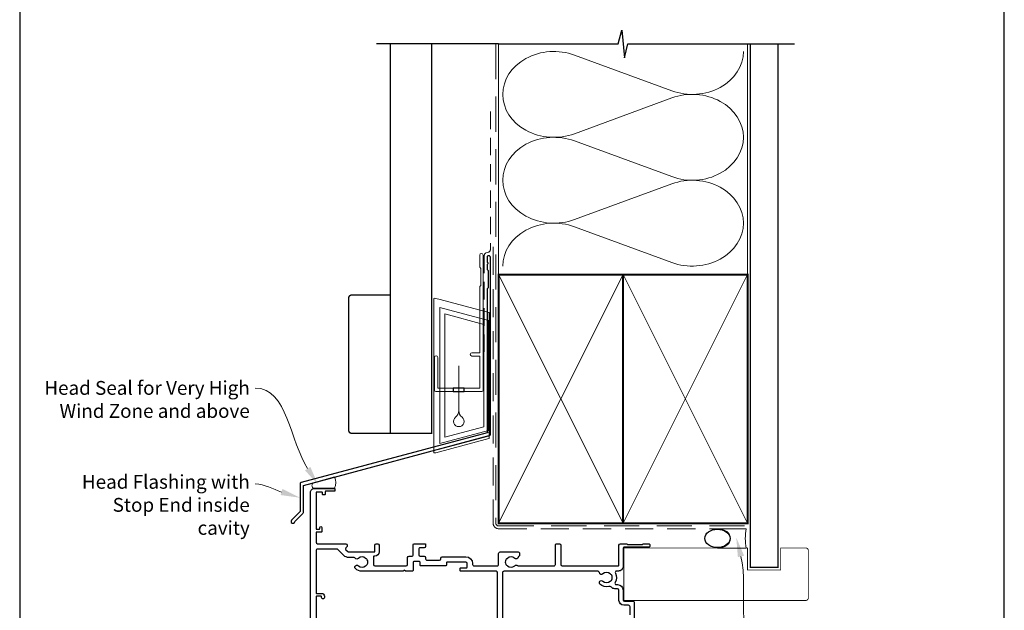
# Model space of a CAD drawing. Units: millimetres. Extents: x 23 to 1863, y -511 to 568.
# Drawn here: x 23 to 379, y 189 to 403 of the extents above; entities that cross this region are included whole.
import ezdxf
from ezdxf import colors
from ezdxf.entities.mleader import LeaderData, LeaderLine
from ezdxf.math import Vec2, Vec3

# ---------------------------------------------------------------- set-up
doc = ezdxf.new("R2010")
doc.units = ezdxf.units.MM
doc.header["$MEASUREMENT"] = 0
doc.linetypes.add('DASHED', pattern=[19.049999999999997, 12.7, -6.35])
doc.layers.get('Defpoints').update_dxf_attribs({"color": 1})
doc.layers.add('APL Joinery', color=2, linetype='Continuous')
doc.styles.add('General notes', font='arial.ttf', dxfattribs={"height": 3.5})

# ---------------------------------------------------------------- blocks, each defined once
blk = doc.blocks.new('*U49')
at = {"layer": 'APL Joinery', "color": 7, "lineweight": 15}
blk.add_lwpolyline([(-3.899860453976743, 0, -0.4151192874019725), (-3.899860453976743, 1.95002106780251), (3.899860453976743, 4.039949986276781, -0.2202546792976924), (3.899860453976743, 0)], format="xyb", close=True, dxfattribs=at)
blk = doc.blocks.new('drop1')
at = {"layer": 'APL Joinery', "color": 8, "linetype": 'DASHED', "lineweight": 9, "ltscale": 20}
blk.add_lwpolyline([(1.084178711607819e-05, -8.089804658571211), (-1.084178711607819e-05, 8.089804658571211)], dxfattribs=at)
at = {"layer": 'APL Joinery', "color": 2, "lineweight": 25}
blk.add_lwpolyline([(-2, -1.200000000000728), (2, -1.200000000000728), (2, 0), (-2, 0)], close=True, dxfattribs=at)
at = {"layer": 'APL Joinery', "color": 8, "linetype": 'Continuous', "lineweight": 9, "ltscale": 0.2}
blk.add_lwpolyline([(-2.584035428299103e-06, -8.101934976573375, -0.2322167482194448), (-1.174939544554036, -10.47087173113277, 2.918303414082896), (1.166624409314863, -10.46439813741699, -0.2321533121660029), (1.084178711607819e-05, -8.089804658571211)], format="xyb", dxfattribs=at)
blk = doc.blocks.new('A$C2B462F2B')
at = {"layer": 'APL Joinery', "color": 8, "lineweight": 0}
for p, q in [((0.7791261734257091, 48.7946367486617), (0.7791261734257091, -7.070696213634278)), ((3.030889982497854, 48.36759582196979), (1.472637635742274, 48.7851282798878)), ((20.63088998249822, 43.65169003518204), (3.030889982497854, 48.36759582196979)), ((20.77912617347772, -1.734564334883743), (20.77912617347772, 43.45850486992404)), ((1.472637635645981, -7.061187744872711), (20.63088998249822, -1.927749500142113))]:
    blk.add_line(p, q, dxfattribs=at)
at = {"layer": 'APL Joinery', "color": 250, "lineweight": 0}
for p, q in [((2.979126173477368, -3.762334674876115), (2.979126173477368, 45.48627520991604)), ((2.979126173477368, 45.48627520991604), (20.57912617347773, 40.7703694231283)), ((4.747533368875509, -1.454118926047954), (4.747533368875509, 43.17805946108788)), ((4.747533368875509, 43.17805946108788), (18.81071897807959, 39.40984023409274)), ((18.81071897807959, 39.40984023409274), (18.81071897807959, 2.314100300947189)), ((20.57912617347773, 40.7703694231283), (20.57912617347773, 0.9535711119116286)), ((20.57912617347773, 0.9535711119116286), (2.979126173477368, -3.762334674876115)), ((2.979126173477368, -4.286740186659358), (20.57912617347773, 0.4291656001283854)), ((18.81071897807959, 2.314100300947189), (4.747533368875509, -1.454118926047954)), ((2.979126173477368, -5.711844129266069), (20.57912617347773, -0.9959383424780981))]:
    blk.add_line(p, q, dxfattribs=at)
at = {"layer": 'APL Joinery', "color": 8, "lineweight": 0}
for centre, radius, start, end in [((20.57912617347773, 43.45850486992404), 0.1999999999999874, 0, 75.00000000000556), ((20.57912617347773, -1.73456433488434), 0.1999999999999744, 284.9999999999944, 0)]:
    blk.add_arc(centre, radius, start, end, dxfattribs=at)
at = {"layer": 'APL Joinery', "color": 8, "lineweight": 0, "extrusion": (0, 0, -1)}
for centre, major_axis, ratio, start_param, end_param in [((1.593539305927322, 48.54567753891538), (-0.8121809395352102, 0.2634266792565541), 0.2287418624135898, 6.209129746090718, 7.63092281795515), ((1.59353930564447, -6.821737003961402), (-0.8121809395352102, -0.2634266792565541), 0.2287418624135741, 4.935447796280362, 6.357240868205495)]:
    blk.add_ellipse(centre, major_axis=major_axis, ratio=ratio, start_param=start_param, end_param=end_param, dxfattribs=at)
blk = doc.blocks.new('sealant')
at = {"layer": 'APL Joinery', "color": 9, "lineweight": 20}
blk.add_lwpolyline([(-10.45984990004368, -7), (0, -7, -0.1068061593530725), (0, 0), (-10.45984990004368, 0)], format="xyb", dxfattribs=at)
at = {"layer": 'APL Joinery', "color": 9, "lineweight": 20, "extrusion": (0, 0, -1)}
blk.add_ellipse((-10.45984990004368, -3.5), major_axis=(4.773875349063309, 6.177307532319916e-14), ratio=0.7331569729165103, start_param=-1.570796326794887, end_param=1.570796326794906, dxfattribs=at)
at = {"layer": 'APL Joinery', "color": 7, "lineweight": 25}
blk.add_ellipse((-10.45984990004368, -3.500000000000199), major_axis=(-4.563137715513591, 3.552713678800501e-14), ratio=0.7286652753643074, dxfattribs=at)

msp = doc.modelspace()

# ---------------------------------------------------------------- linework, layer by layer
at = {"layer": 'APL Joinery', "color": 250, "lineweight": 5}
for p, q in [((223.7794494701139, 390.1214091192945), (258.9330903142372, 377.1946290011806)), ((258.9330903142372, 374.5845461899458), (223.7794494701139, 361.6577544219911)), ((223.7794494701139, 359.0476633577147), (258.9330903142372, 346.1208832396008)), ((258.9330903142372, 343.510800428366), (223.7794494701139, 330.5840086604114)), ((223.7794494701139, 327.9739316741067), (258.9330903142372, 315.0471515559928))]:
    msp.add_line(p, q, dxfattribs=at)
at = {"layer": 'APL Joinery', "color": 9, "ltscale": 0.7}
for points in [[(196.359845785882, 394.1351175013427), (239.6098386105364, 394.1351175013427), (240.8598386105364, 399.1351175013427), (241.8598386105364, 389.1351175013427), (243.1098386105364, 394.1351175013425), (286.3598386105364, 394.1351175013425)], [(286.3598386105364, 394.1351175013427), (303.3598386105361, 394.1351175013427)]]:
    msp.add_lwpolyline(points, dxfattribs=at)
at = {"layer": 'APL Joinery', "color": 9}
msp.add_lwpolyline([(196.3598457858857, 394.1351175013427), (152.1598457858348, 394.1351175013427)], dxfattribs=at)
at = {"layer": 'APL Joinery', "color": 7, "lineweight": 30, "const_width": 0.5}
msp.add_lwpolyline([(157.1598457858348, 394.1351175013427), (157.1598457858348, 253.2522159109258), (172.1598457858348, 253.2522159109258), (172.1598457858348, 394.1351175013427)], dxfattribs=at)
at = {"layer": 'APL Joinery', "color": 8, "linetype": 'DASHED', "lineweight": 5}
msp.add_lwpolyline([(195.359845785882, 394.1351175013427), (195.359845785882, 220.688887405772, 0.4142135623730951), (196.359845785882, 219.688887405772), (286.3598386105364, 219.688887405772)], format="xyb", dxfattribs=at)
at = {"layer": 'APL Joinery', "color": 250, "lineweight": 13}
for points in [[(196.359845785882, 310.6888874057723), (196.359845785882, 394.1351175013427)], [(286.3598386105364, 310.688887405772), (286.3598386105364, 394.1351175013427)]]:
    msp.add_lwpolyline(points, dxfattribs=at)
at = {"layer": 'APL Joinery', "color": 7, "lineweight": 25}
for points, const_width in [([(297.3598386105364, 394.1400814493658), (297.3598386105364, 204.7362336732117), (287.3598386105364, 204.7362336732117), (287.3598386105364, 394.1400814493658)], 0.4), ([(286.3598386105364, 192.7358915506884), (241.6103998170962, 192.7358915506884), (241.6103998170962, 211.7358915506884), (286.3598386105364, 211.7358915506884)], 0.3)]:
    msp.add_lwpolyline(points, dxfattribs=dict(at, const_width=const_width))
at = {"layer": 'APL Joinery', "color": 7, "linetype": 'DASHED', "lineweight": 13, "ltscale": 0.5}
msp.add_lwpolyline([(193.3598457858973, 369.7082005738708), (193.3598457858864, 319.7082005738708, -0.3394542588633536), (192.6186648309925, 318.7422747475799), (191.9010267407905, 318.5499842008545, 0.339454258863375), (191.1598457858893, 317.5840583745672), (191.1598457858846, 282.514026471937)], format="xyb", dxfattribs=at)
at = {"layer": 'APL Joinery', "color": 7, "linetype": 'DASHED', "lineweight": 13, "ltscale": 0.8}
msp.add_lwpolyline([(194.359845785882, 320.688887405772), (194.359845785882, 220.688887405772, 0.4142135623730951), (196.359845785882, 218.688887405772), (285.9135031142719, 218.6888874057721)], format="xyb", dxfattribs=at)
at = {"layer": 'APL Joinery', "color": 2, "lineweight": 25}
msp.add_lwpolyline([(193.3598457858901, 252.8976899659264), (193.3598457858901, 316.9140264719369, 1.000000000000012), (192.15984578589, 316.9140264719368), (192.15984578589, 315.1140264719369), (192.55984578589, 314.714026471937), (192.15984578589, 314.314026471937), (192.1598457858901, 312.5140264719369), (192.5598457858901, 312.1140264719369), (192.5598457858902, 305.9140264719369), (192.1598457858901, 305.5140264719369), (192.1598457858901, 253.4348188575117), (124.915628423104, 235.4167851194903, 0.3394542588633768), (124.5450379456553, 234.9338222063457), (124.5450379456554, 224.8966441297749), (121.502397258536, 221.8540034426555, 1.488371740198618), (122.6973355574736, 221.3518854667455), (125.5985913362485, 224.2531412455203, 0.1989123673796619), (125.7450379456552, 224.6066946361136), (125.7450379456552, 234.3966933147605), (192.9892553084413, 252.4147270527819, 0.3394542588633747)], format="xyb", close=True, dxfattribs=at)
at = {"layer": 'APL Joinery', "color": 2, "lineweight": 20}
msp.add_lwpolyline([(173.1598457858348, 280.7235167258076, -0.9999999999999999), (174.3598457858319, 280.7235167258076), (174.3598457858319, 269.5223361685238), (189.5398909339277, 269.5223361685238), (189.5398909339277, 281.1784773447324), (186.6910185162272, 281.1784773447324, -0.9999999999999999), (186.6910185162272, 282.3784773447295), (189.5398909339277, 282.3784773447295), (189.5398909339277, 306.3223361685262), (189.9398909339365, 306.7223361685277), (189.9398909339365, 312.9223361685248), (189.5398909339277, 313.3223361685262), (189.5398909339277, 317.7223361685277, -0.9999999999999999), (190.7398909339394, 317.7223361685277), (190.7398909339394, 268.8223361685267, -0.4142135623730284), (190.2398909339394, 268.3223361685267), (173.6598457858348, 268.3223361685267, -0.4142135623728952), (173.1598457858348, 268.8223361685267)], format="xyb", close=True, dxfattribs=at)
at = {"layer": 'APL Joinery', "color": 7, "lineweight": 35, "const_width": 0.7}
for points in [[(196.359845785882, 220.688887405772), (196.359845785882, 310.688887405772), (241.359845785882, 310.688887405772), (241.359845785882, 220.688887405772)], [(241.3598386105364, 220.688887405772), (241.3598386105364, 310.688887405772), (286.3598386105364, 310.688887405772), (286.3598386105364, 220.688887405772)]]:
    msp.add_lwpolyline(points, close=True, dxfattribs=at)
at = {"layer": 'APL Joinery', "color": 250, "lineweight": 5}
for points in [[(196.359845785882, 220.688887405772), (241.359845785882, 310.688887405772)], [(196.359845785882, 310.688887405772), (241.359845785882, 220.688887405772)], [(241.3598386105364, 220.688887405772), (286.3598386105364, 310.688887405772)], [(241.3598386105364, 310.688887405772), (286.3598386105364, 220.688887405772)]]:
    msp.add_lwpolyline(points, dxfattribs=at)
at = {"layer": 'APL Joinery', "color": 7, "lineweight": -2, "const_width": 0.7}
msp.add_lwpolyline([(241.359845785882, 220.688887405772), (241.359845785882, 310.688887405772), (241.3598386105364, 310.688887405772), (241.3598386105364, 220.688887405772)], close=True, dxfattribs=at)
at = {"layer": 'APL Joinery', "color": 250}
for points in [[(241.359845785882, 220.688887405772), (241.3598386105364, 310.688887405772)], [(241.3598386105364, 220.688887405772), (241.359845785882, 310.688887405772)]]:
    msp.add_lwpolyline(points, dxfattribs=at)
at = {"layer": 'APL Joinery', "color": 7, "lineweight": 30, "const_width": 0.5}
msp.add_lwpolyline([(157.1598457858348, 253.2522159109258), (143.1598457858348, 253.2522159109258, -0.414213562373095), (142.1598457858348, 254.2522159109258), (142.1598457858348, 302.2522159109258, -0.414213562373095), (143.1598457858348, 303.2522159109258), (157.1598457858348, 303.2522159109258)], format="xyb", close=True, dxfattribs=at)
at = {"layer": 'APL Joinery', "color": 2, "lineweight": 25}
for points in [[(128.3595591165219, 173.7862027034202), (128.3598418178408, 231.8862114891531, -0.414213567933612), (129.7598480188496, 233.2862053146961), (136.9598479966282, 233.2861813964682, -0.4142088843568548), (137.1598471089298, 233.086179191312), (137.15984446274, 232.4861791894195, -0.4142182433144117), (136.9598435806844, 232.2861813964777), (133.8598439589525, 232.2861871298875, 0.4142135679328745), (133.659843076891, 232.0861880119527), (133.6598391076066, 231.1861880176572, -0.4142135651524819), (133.4598382255451, 230.986188901621), (132.8598382236521, 230.986191547811, -0.4142135651544943), (132.6598391076161, 231.1861924298722), (132.6598417538059, 231.7861924374603, 0.4142135679332122), (132.4598426358709, 231.9861933195217), (130.5598426358894, 231.9862016991232, 0.4142135623727622), (130.359841753828, 231.7862025849851), (130.3597837299785, 218.6862025851136, 0.4142135679345444), (130.5597828479133, 218.4862016992553), (131.4597828479043, 218.4861977299701, 0.4142135679335532), (131.6597837299657, 218.6861968479053), (131.6597853954653, 219.0859177084054, -0.9996511602742449), (132.4597854940845, 219.0861933006576), (132.4597793196412, 217.6861933025754, -0.4142135651531531), (132.25977843758, 217.4861941865389), (130.5597783565615, 217.4862016840772, 0.4142135679328897), (130.3597774745, 217.2862025661424), (130.3597620383762, 213.7861988821054, 0.4142134891955855), (130.8597597082914, 213.2861966769528), (141.1236205428396, 213.2861705167955, -0.4142128085128826), (141.6236192559194, 212.7861705167971), (141.6236192559194, 212.4635672931439, -0.2005512775901482), (141.4749367823673, 212.1077920893841), (141.160337247564, 211.7971343222862, 0.4160612127082173), (141.1581013834189, 211.087805727933), (141.8132929276285, 210.4326141837235, 0.198911698460365), (142.1668450313016, 210.2861675743182), (151.6247390039754, 210.2861455056724), (151.624744837439, 212.7861755333662, -0.414210708142681), (152.124744837444, 213.2861775516843), (152.6247448374408, 213.2861775516843, -0.4142119126095268), (153.1247448374408, 212.7861763850055), (153.1247448374408, 210.2861663600083, -0.4142105846820789), (151.6247390040223, 208.7861675266544), (151.3597390039756, 208.7861675266539, 0.4142135623732927), (151.0597390039748, 208.4861675266536), (151.0597390039758, 205.7861498449533, 0.4142132539608964), (151.5597384774825, 205.2861498449535), (162.958593264502, 205.2861378421123, 0.4142082562195196), (163.4585937909034, 205.786128257431), (163.4586417147548, 208.2861515322126, -0.414209333884787), (163.958644080852, 208.7861419475261), (164.9586067587924, 208.7861372153243, 0.4142149484362492), (165.458609124982, 209.286137215286), (165.4586091250012, 212.9861459723454, -0.4142135623716311), (165.7586091250012, 213.2861459723438), (169.6585943129023, 213.286145972343, -0.4142149484546956), (169.9585943128987, 212.9861445526297), (169.9585910002303, 212.2861436061545, -0.4142121762929852), (169.4585910002358, 211.786145972343), (167.9586091250005, 211.786145972343, 0.4142135623733614), (167.4586091250007, 211.286145972343), (167.4586091249818, 209.2861230182165, 0.414212176311832), (167.9586067587927, 208.7861230181894), (169.4585744367734, 208.786115919775, -0.4142135412212073), (169.9585720705788, 208.2861135897005), (169.9585697404538, 207.7861040376798, 0.4142136866380257), (170.4585676225017, 207.2861017076042), (174.9586934088986, 207.286082645548, 0.4142134381085707), (175.4586955268402, 207.7860803154632), (175.4586969248914, 208.0860809634438, -0.4142135623730949), (175.9586992549663, 208.5860786333582), (184.4585734166678, 208.5860390225813, -0.414213562372961), (186.9585617662398, 206.0860273722084), (186.9585603671023, 205.7857936791001, 0.4142148913958769), (187.4585603058001, 205.2857913490199), (195.8586390970815, 205.2857903192222, 0.4142149632099663), (196.3586391583728, 205.7857926493024), (196.3586200509546, 209.7861436422692, -0.4142135623732282), (196.8586177208692, 210.2861459723439), (203.4565950076828, 210.2861767199762, -0.4142149273031209), (203.9565973377632, 209.7861767199817), (203.9565973377632, 209.0417671010152, -0.3192319796918186), (203.7551634574932, 208.7584215168933, 0.2755447680581977), (203.4258692909923, 208.3661015628419, -0.6094542085301347), (202.1585299288773, 207.9523292279461, 0.4105353793451983), (199.5587356274658, 207.9523169599415, -0.1208298210875828), (199.252046344843, 207.7690523569937, 0.215969141884477), (198.942747389394, 207.4958369545026, 0.214116804577109), (198.9427554036496, 205.7760989164879, 0.2159691418844895), (199.2520569055398, 205.5028863967747, -0.1208298210875873), (199.5587478962341, 205.3196246522776, 0.4105354136280473), (202.1585423521233, 205.3196367677372, -0.3715233157309505), (203.1356860514218, 205.3858684585128, 0.1554784672499059), (203.4223981271031, 205.2859698856995), (216.3586418533279, 205.285961109434, 0.4142152978943739), (216.8586424859611, 205.7859634395133), (216.8586098639987, 212.7861436422635, -0.4142149273029877), (217.3586098639932, 213.2861459723437), (218.3586098640037, 213.2861459723437, -0.4142121974443865), (218.8586098639982, 212.7861483024239), (218.858642486022, 205.7859549835265, 0.4142113629819425), (219.3586410614473, 205.2859573136087), (239.6596981586046, 205.2858994730906, 0.414213562373095), (239.8596990906346, 205.4858985410564), (239.8597629348316, 212.7858985409192, -0.414213562373095), (240.3597652649061, 213.2858962108338), (242.7597652648803, 213.2858850264489), (243.0597638668293, 212.9858836284037), (248.309763866772, 212.9858591625618), (248.6097652648165, 213.2858577645103), (250.4097652647972, 213.2858493762218, -1.000000000000459), (250.4097592065887, 211.9858493762357), (241.6597579909837, 211.9858901526447, 0.4142123754788555), (241.3597565929469, 211.6858927663899), (241.3596990906096, 205.085891550816, -0.4142135623731629), (239.659691168364, 203.3858994731155), (239.0190717488264, 203.3859019924888, 0.5590068266795611), (238.5728618703862, 202.6602943157929, -0.2531408604983152), (238.4778503619475, 199.2359041239651, 0.5773503161546598), (238.9108595394639, 198.4859020554017), (239.3597062174746, 198.4859004559668, -0.4142125186682568), (241.3596990906096, 196.4859004559795), (241.3596990906096, 192.9858915474141, 0.4142125186682443), (241.8596973088931, 192.4858915474173), (244.8596683335342, 192.4858808572232, -0.4142135672360792), (245.3596660034484, 191.9858785271485), (245.3595532275692, 173.7858788871514, -0.4149431342712718)], [(195.9585115593056, 176.2859870155143), (195.9586373836079, 202.785981105886, 0.4142132456337074), (195.4586403494828, 203.2859834359575), (182.6585484713552, 203.2860475770305, -0.4142132913328158), (182.4585496483425, 203.4860485090593), (182.4585538424869, 204.3860485090496, -0.414213588561055), (182.6585547923993, 204.5860475770152), (184.7585547581404, 204.5860376029115, 0.414213588561388), (184.9585557080529, 204.7860366708773), (184.9585617662612, 206.0860366925284, 0.4142135623730909), (184.4585640963471, 206.5860390226029), (177.6586899346273, 206.5860707111073, 0.4142135623724292), (177.4586890025973, 206.3860716431415), (177.4586848084547, 205.4860719709799, -0.414213575534439), (177.2586839612784, 205.2860729030139), (170.7585610790563, 205.286103574946), (168.1585580763978, 205.286121544198, -0.4142135492110204), (167.9585590221492, 205.486122476228), (167.9585641483283, 206.5861230328093, 0.4142135412188098), (167.7585650948064, 206.7861239648397), (165.6585650948302, 206.7861339028342, 0.4142135835253827), (165.458564148357, 206.5861348348687), (165.4585501678723, 203.5861341275378, -0.4142125058570162), (165.1585498519796, 203.2861355255863), (162.6590241651773, 203.286138157544), (162.2590237439728, 203.6861385787485), (161.8590237439732, 203.2861389999431), (146.9597242294161, 203.286154688706, -0.1972789051558458), (144.605860492747, 204.2525112685332, -1.000000000000082), (145.6598359455356, 205.3198142924763, 0.4105354136279091), (148.2596304014275, 205.3198027772029, -0.1208298210875347), (148.5663213498142, 205.5030645925028, 0.2159691418847273), (148.8756227886312, 205.7762771836213, 0.2141168045769256), (148.8756304058695, 207.4960152216371, 0.2159691418847825), (148.5663313873466, 207.7692305527241, -0.1208298210875057), (148.2596420624157, 207.9524950848698, 0.4105353793451544), (145.6598477610011, 207.9525067526885, -0.4694134357802044), (144.5114935314545, 208.0661657139379, 0.2490696068311996), (144.097247839112, 208.2861675266546), (142.1668424893513, 208.2861714031872, -0.1989123673797004), (140.3990755363846, 209.0184044502213), (138.2777466729896, 211.1397333136157, 0.1989118454805695), (137.9241942864668, 211.2861799230216), (130.8597508877253, 211.2861941094255, 0.4142135679340122), (130.3597486730798, 210.7861963145889), (130.3596547333299, 195.4861938503019, 0.4142135623724292), (130.5596538512647, 195.2861929682407), (132.359704254183, 195.2861850294486, -0.4142135651534157), (133.3596998343643, 194.2861806191421), (133.3596976292067, 193.7861806096545, -1.000000000000227), (132.3596976292158, 193.7861850247172), (132.3596989523111, 194.0861850332575, 0.414213567933535), (132.1596998343763, 194.286185915319), (130.5596498016668, 194.2861929720456, 0.4142135623731118), (130.3596489196054, 194.0861938579082), (130.3596095120225, 185.1861938323656, -0.9999999999999981)], [(243.8596518336682, 187.5858865324991), (243.8596590132249, 190.4858855121835, 0.4142135672364829), (243.3596613433103, 190.9858878381073), (241.6596930448129, 190.9858935479198, -0.4142125786108628), (239.8596990906096, 192.7858935479099), (239.8596990906096, 196.4859012730807, 0.4142125786107902), (239.3597007699975, 196.985901273078), (238.3463666381651, 196.9859046766402, -0.203746202044767), (237.1221591591668, 197.506372289915, 0.2675868644426725), (236.1625232731473, 197.7834238092798, -0.2609353577975312), (233.00628846068, 198.6522761668181, -0.9999999999995944), (234.060264159865, 199.7195789474416, 0.4105354136279359), (236.6600586157542, 199.7195668319824, -0.120829821087461), (236.9667496064486, 199.9028285764797, 0.2159691418845693), (237.276051108339, 200.1760410961934, 0.2141168045769516), (237.276059122594, 201.8957791342077, 0.2159691418845292), (236.9667601671455, 202.1689945366988, -0.120829821087652), (236.6600708845222, 202.3522591396463, 0.4105353793451965), (234.0602765831111, 202.3522714076511, -0.6373843198964751), (232.7856973530281, 202.825931126763, 0.3909468341866468), (232.2873020718145, 203.2859333636142), (198.2586399601861, 203.2859764192796, 0.4142135623733614), (197.7586376301112, 202.7859787493652), (197.7585207336371, 177.7020711424974, 0.4931468744008467)]]:
    msp.add_lwpolyline(points, format="xyb", dxfattribs=at)
at = {"layer": 'APL Joinery', "color": 7, "lineweight": 25, "const_width": 0.3}
msp.add_lwpolyline([(262.18405547469, 211.7358915506884), (286.3598386105364, 211.7358915506884), (286.3598386105364, 203.7358915506884), (298.3598386105364, 203.7358915506884), (298.3598386105364, 211.7358915506884), (307.3598386105364, 211.7358915506884, -0.4142135623730955), (308.3598386105364, 210.7358915506884), (308.3598386105364, 193.7358915506884, -0.414213562373095), (307.3598386105364, 192.7358915506884), (262.18405547469, 192.7358915506884)], format="xyb", dxfattribs=at)
at = {"layer": 'APL Joinery', "color": 250, "lineweight": 5}
for centre, major_axis, ratio, start_param, end_param in [((216.3560573494046, 375.8895648842021), (18.5043663453425, 5.454739693976875e-14), 0.8396324958161575, 1.158002565562929, 3.141592391340665), ((216.3560573494046, 344.8158191226223), (18.50436634534251, 5.241860365293303e-15), 0.8396324958161574, 1.158002565562932, 3.141592391340668), ((216.3560573494046, 313.7420874390144), (-18.5043663453425, 9.350655079832928e-15), 0.8396324958161568, 4.299595219152725, 6.28318504493046)]:
    msp.add_ellipse(centre, major_axis=major_axis, ratio=ratio, start_param=start_param, end_param=end_param, dxfattribs=at)
at = {"layer": 'APL Joinery', "color": 250, "lineweight": 5, "extrusion": (0, 0, -1)}
for centre, major_axis, ratio, start_param, end_param in [((266.3564754974806, 391.426447612446), (-18.5043663453425, 4.222101279614988e-14), 0.8396324958161583, 3.141592653589791, 5.125182398197492), ((216.3560573494046, 375.8895730332619), (-18.50436634534251, 1.756824450891218e-14), 0.8396324958161574, 4.299595219152724, 6.283185044930461), ((266.3564685600128, 360.3527159288378), (18.5043663453425, 9.350655079832928e-15), 0.8396324958161583, 4.299596206795183, 6.283185307179586), ((266.3564754974806, 360.3527018508663), (-18.5043663453425, 1.345944979437255e-14), 0.8396324958161581, 3.141592653589792, 5.125182398197492), ((266.3564685600128, 329.2789701672581), (18.5043663453425, 9.350655079832928e-15), 0.8396324958161583, 4.299596206795183, 6.283185307179586), ((216.3560573494046, 344.8158272716821), (-18.5043663453425, 3.811221808161028e-14), 0.8396324958161577, 4.299595219152724, 6.283185044930459), ((266.3564754974806, 329.2789701672583), (-18.5043663453425, 4.222101279614988e-14), 0.8396324958161581, 3.141592653589791, 5.125182398197492)]:
    msp.add_ellipse(centre, major_axis=major_axis, ratio=ratio, start_param=start_param, end_param=end_param, dxfattribs=at)
at = {"layer": 'Defpoints', "color": 8}
msp.add_lwpolyline([(23.19000000000005, 19.30270446324562), (379.1900000000001, 19.30270446324562), (379.1900000000001, 499.5844011615753), (23.19000000000005, 499.5844011615753)], close=True, dxfattribs=at)

# ---------------------------------------------------------------- block references
at = {"layer": 'APL Joinery'}
for name, p in [('A$C2B462F2B', (172.1598457858348, 253.2522159109258)), ('drop1', (181.9498683598798, 269.5223361685238)), ('*U49', (133.159528384922, 233.3884145132107))]:
    msp.add_blockref(name, p, dxfattribs=at)
at = {"layer": 'APL Joinery', "color": 8}
msp.add_blockref('sealant', (285.9135031142719, 218.6888874057721), dxfattribs=at)

# ---------------------------------------------------------------- leaders
at = {"layer": 'APL Joinery', "lineweight": 5}
ml = msp.add_multileader_mtext('Standard', dxfattribs=at)
ml.set_content('{\\C7;Head Seal for Very High Wind Zone and above}', color=3, style='General notes')
ml.set_leader_properties(color=7, lineweight=13)
ml.build(insert=Vec2(0, 0))
ml.multileader.update_dxf_attribs({"leader_type": 2, "dogleg_length": 10, "arrow_head_size": 7})
ctx = ml.context
ctx.base_point, ctx.char_height, ctx.arrow_head_size, ctx.plane_origin = Vec3(30.0916474076104, 269.6236126459656), 5, 7, Vec3(286.8977787182267, 268.0859856529834)
ctx.text_align_type = 2
notes = []
notes.append((ctx, [(1, (1, 1, 0), (118.3788233966963, 269.6236126459656), (-1, 0), 10, [(1, [(131.1179449760575, 234.5768373931805)], 0, [])])]))
ctx.mtext.insert, ctx.mtext.width, ctx.mtext.defined_height, ctx.mtext.alignment, ctx.mtext.line_spacing_style, ctx.mtext.flow_direction = Vec3(106.3788233966963, 272.1645403403722), 77.83871030566934, 6.823445638612611, 3, 2, 5
at = {"layer": 'APL Joinery', "color": 7, "lineweight": 5}
ml = msp.add_multileader_mtext('Standard', dxfattribs=at)
ml.set_content('{\\C7;Head Flashing with Stop End inside cavity}', color=3, style='General notes')
ml.set_leader_properties(color=7, lineweight=13)
ml.build(insert=Vec2(0, 0))
ml.multileader.update_dxf_attribs({"leader_type": 2, "dogleg_length": 10, "arrow_head_size": 7})
ctx = ml.context
ctx.base_point, ctx.char_height, ctx.arrow_head_size, ctx.plane_origin = Vec3(36.02957373776047, 234.9371926926901), 5, 7, Vec3(292.4712178847806, 367.2078966960648)
ctx.text_align_type = 2
notes.append((ctx, [(1, (1, 1, 0), (118.3788233966964, 234.9371926926901), (-1, 0), 10, [(1, [(124.5450379456554, 229.9152331680603)], 0, [])])]))
ctx.mtext.insert, ctx.mtext.width, ctx.mtext.defined_height, ctx.mtext.alignment, ctx.mtext.line_spacing_style, ctx.mtext.flow_direction = Vec3(106.3788233966964, 238.1721858714077), 69.9675812952562, 6.823445638612611, 3, 2, 5
at = {"layer": 'APL Joinery', "color": 0}
ml = msp.add_multileader_mtext('Standard', dxfattribs=at)
ml.set_content('{\\C0;Air Seal}', color=3, style='General notes')
ml.set_leader_properties(lineweight=13)
ml.build(insert=Vec2(0, 0))
ml.multileader.update_dxf_attribs({"leader_type": 2, "dogleg_length": 10, "arrow_head_size": 7})
ctx = ml.context
ctx.base_point, ctx.char_height, ctx.arrow_head_size, ctx.plane_origin = Vec3(293.0226694887078, 172.502529721605), 5, 7, Vec3(571.6469201106304, 260.318030211685)
notes.append((ctx, [(0, (1, 1, 0), (283.0226694887078, 172.502529721605), (1, 0), 10, [(1, [(282.2818862611921, 215.4848943325269)], 0, [])])]))
ctx.mtext.insert, ctx.mtext.width, ctx.mtext.defined_height, ctx.mtext.line_spacing_style, ctx.mtext.flow_direction = Vec3(295.0226694887078, 175.0451627366118), 38.36789248389869, 6.823445638612611, 2, 5
for ctx, leaders in notes:
    for number, flags, end, landing, length, lines in leaders:
        leader = LeaderData()
        leader.index, (leader.has_last_leader_line, leader.has_dogleg_vector, leader.attachment_direction) = number, flags
        leader.last_leader_point, leader.dogleg_vector, leader.dogleg_length = Vec3(end), Vec3(landing), length
        for number, points, colour, breaks in lines:
            line = LeaderLine()
            line.index, line.vertices, line.color, line.breaks = number, Vec3.list(points), colors.encode_raw_color(colour), breaks
            leader.lines.append(line)
        ctx.leaders.append(leader)

doc.saveas('drawing.dxf')
